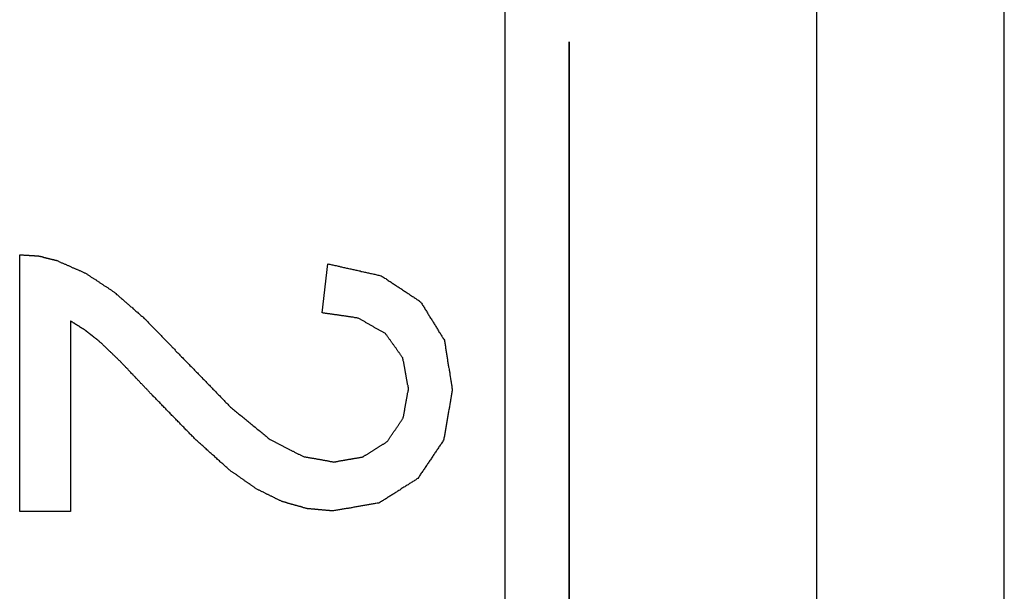
# Model space of a CAD drawing. Extents: x 13 to 108, y 7 to 168.
# Drawn here: x 34 to 34, y 48 to 48 of the extents above; entities that cross this region are included whole.
import ezdxf

# ---------------------------------------------------------------- set-up
doc = ezdxf.new("R2010")
doc.units = 0
doc.layers.add('TRIMETRIC', color=7, linetype='CONTINUOUS')

msp = doc.modelspace()

# ---------------------------------------------------------------- linework, layer by layer
at = {"layer": 'TRIMETRIC', "color": 7, "linetype": 'CONTINUOUS'}
for p, q in [((34.0165, 9.46754), (34.0165, 101.40967)), ((34.1965, 101.40967), (34.1965, 9.46754)), ((34.305, 46.79518), (34.305, 48.81018)), ((34.0535, 48.07901), (34.0535, 48.22335)), ((34.0535, 48.22335), (34.0535, 48.07901)), ((33.73602, 47.95166), (33.73602, 48.10018)), ((33.91079, 48.06662), (33.91401, 48.09496)), ((34.0535, 48.07635), (34.0535, 48.09225)), ((34.0535, 48.09225), (34.0535, 47.85058)), ((34.0535, 47.79034), (34.0535, 48.07901)), ((34.0535, 48.07901), (34.0535, 47.79034)), ((34.0535, 47.81878), (34.0535, 48.07635)), ((33.76543, 48.06183), (33.76543, 47.95166)), ((33.76543, 47.95166), (33.73602, 47.95166))]:
    msp.add_line(p, q, dxfattribs=at)
at = {"layer": 'TRIMETRIC', "color": 7}
for points in [[(33.736, 48.1002, 0), (33.7362, 48.1002, 0), (33.7365, 48.1001, 0), (33.7367, 48.1001, 0), (33.7369, 48.1001, 0), (33.7372, 48.1001, 0), (33.7374, 48.1001, 0), (33.7376, 48.1001, 0), (33.7378, 48.1001, 0), (33.7381, 48.1001, 0), (33.7383, 48.1, 0), (33.7385, 48.1, 0), (33.7387, 48.1, 0), (33.739, 48.1, 0), (33.7392, 48.1, 0), (33.7394, 48.1, 0), (33.7397, 48.1, 0), (33.7399, 48.0999, 0), (33.7401, 48.0999, 0), (33.7403, 48.0999, 0), (33.7406, 48.0999, 0), (33.7408, 48.0999, 0), (33.741, 48.0999, 0), (33.7412, 48.0999, 0), (33.7415, 48.0998, 0), (33.7417, 48.0998, 0), (33.7419, 48.0998, 0), (33.7421, 48.0998, 0), (33.7424, 48.0998, 0), (33.7426, 48.0998, 0), (33.7428, 48.0998, 0), (33.7431, 48.0997, 0), (33.7433, 48.0997, 0), (33.7435, 48.0997, 0), (33.7437, 48.0997, 0), (33.744, 48.0997, 0), (33.7442, 48.0997, 0), (33.7444, 48.0997, 0), (33.7446, 48.0996, 0), (33.7449, 48.0996, 0), (33.7451, 48.0996, 0), (33.7453, 48.0996, 0), (33.7455, 48.0996, 0), (33.7458, 48.0996, 0), (33.746, 48.0996, 0), (33.7462, 48.0995, 0), (33.7465, 48.0995, 0), (33.7467, 48.0995, 0), (33.7469, 48.0995, 0), (33.7471, 48.0994, 0), (33.7473, 48.0994, 0), (33.7476, 48.0993, 0), (33.7478, 48.0993, 0), (33.748, 48.0992, 0), (33.7482, 48.0992, 0), (33.7485, 48.0991, 0), (33.7487, 48.0991, 0), (33.7489, 48.099, 0), (33.7491, 48.0989, 0), (33.7493, 48.0989, 0), (33.7496, 48.0988, 0), (33.7498, 48.0988, 0), (33.75, 48.0987, 0), (33.7502, 48.0987, 0), (33.7504, 48.0986, 0), (33.7507, 48.0986, 0), (33.7509, 48.0985, 0), (33.7511, 48.0985, 0), (33.7513, 48.0984, 0), (33.7515, 48.0983, 0), (33.7518, 48.0983, 0), (33.752, 48.0982, 0), (33.7522, 48.0982, 0), (33.7524, 48.0981, 0), (33.7526, 48.0981, 0), (33.7529, 48.098, 0), (33.7531, 48.098, 0), (33.7533, 48.0979, 0), (33.7535, 48.0979, 0), (33.7537, 48.0978, 0), (33.754, 48.0977, 0), (33.7542, 48.0977, 0), (33.7544, 48.0976, 0), (33.7546, 48.0976, 0), (33.7548, 48.0975, 0), (33.7551, 48.0975, 0), (33.7553, 48.0974, 0), (33.7555, 48.0974, 0), (33.7557, 48.0973, 0), (33.756, 48.0973, 0), (33.7562, 48.0972, 0), (33.7564, 48.0971, 0), (33.7566, 48.0971, 0), (33.7568, 48.097, 0), (33.7571, 48.097, 0), (33.7573, 48.0969, 0)], [(33.7573, 48.0969, 0), (33.7576, 48.0968, 0), (33.758, 48.0966, 0), (33.7584, 48.0964, 0), (33.7587, 48.0963, 0), (33.7591, 48.0961, 0), (33.7595, 48.096, 0), (33.7598, 48.0958, 0), (33.7602, 48.0956, 0), (33.7606, 48.0955, 0), (33.7609, 48.0953, 0), (33.7613, 48.0952, 0), (33.7617, 48.095, 0), (33.762, 48.0948, 0), (33.7624, 48.0947, 0), (33.7628, 48.0945, 0), (33.7631, 48.0944, 0), (33.7635, 48.0942, 0), (33.7638, 48.094, 0), (33.7642, 48.0939, 0), (33.7646, 48.0937, 0), (33.7649, 48.0935, 0), (33.7653, 48.0934, 0), (33.7657, 48.0932, 0), (33.766, 48.0931, 0), (33.7664, 48.0929, 0), (33.7668, 48.0927, 0), (33.7671, 48.0926, 0), (33.7675, 48.0924, 0), (33.7679, 48.0923, 0), (33.7682, 48.0921, 0), (33.7686, 48.0919, 0), (33.769, 48.0918, 0), (33.7693, 48.0916, 0), (33.7697, 48.0915, 0), (33.7701, 48.0913, 0), (33.7704, 48.0911, 0), (33.7708, 48.091, 0), (33.7711, 48.0908, 0), (33.7715, 48.0907, 0), (33.7719, 48.0905, 0), (33.7722, 48.0903, 0), (33.7726, 48.0902, 0), (33.773, 48.09, 0), (33.7733, 48.0898, 0), (33.7737, 48.0897, 0), (33.7741, 48.0895, 0), (33.7744, 48.0893, 0), (33.7747, 48.0891, 0), (33.7751, 48.0889, 0), (33.7754, 48.0886, 0), (33.7757, 48.0884, 0), (33.7761, 48.0882, 0), (33.7764, 48.088, 0), (33.7767, 48.0878, 0), (33.7771, 48.0875, 0), (33.7774, 48.0873, 0), (33.7777, 48.0871, 0), (33.7781, 48.0869, 0), (33.7784, 48.0867, 0), (33.7787, 48.0864, 0), (33.7791, 48.0862, 0), (33.7794, 48.086, 0), (33.7797, 48.0858, 0), (33.7801, 48.0856, 0), (33.7804, 48.0853, 0), (33.7807, 48.0851, 0), (33.7811, 48.0849, 0), (33.7814, 48.0847, 0), (33.7817, 48.0845, 0), (33.7821, 48.0843, 0), (33.7824, 48.084, 0), (33.7827, 48.0838, 0), (33.7831, 48.0836, 0), (33.7834, 48.0834, 0), (33.7837, 48.0832, 0), (33.7841, 48.0829, 0), (33.7844, 48.0827, 0), (33.7847, 48.0825, 0), (33.7851, 48.0823, 0), (33.7854, 48.0821, 0), (33.7857, 48.0818, 0), (33.7861, 48.0816, 0), (33.7864, 48.0814, 0), (33.7867, 48.0812, 0), (33.7871, 48.081, 0), (33.7874, 48.0807, 0), (33.7877, 48.0805, 0), (33.7881, 48.0803, 0), (33.7884, 48.0801, 0), (33.7887, 48.0799, 0), (33.7891, 48.0797, 0), (33.7894, 48.0794, 0), (33.7897, 48.0792, 0), (33.7901, 48.079, 0), (33.7904, 48.0788, 0)], [(33.914, 48.095, 0), (33.9146, 48.0948, 0), (33.9152, 48.0947, 0), (33.9158, 48.0945, 0), (33.9164, 48.0944, 0), (33.917, 48.0943, 0), (33.9176, 48.0941, 0), (33.9182, 48.094, 0), (33.9188, 48.0939, 0), (33.9195, 48.0937, 0), (33.9201, 48.0936, 0), (33.9207, 48.0935, 0), (33.9213, 48.0933, 0), (33.9219, 48.0932, 0), (33.9225, 48.0931, 0), (33.9231, 48.0929, 0), (33.9237, 48.0928, 0), (33.9243, 48.0927, 0), (33.9249, 48.0925, 0), (33.9255, 48.0924, 0), (33.9261, 48.0922, 0), (33.9267, 48.0921, 0), (33.9273, 48.092, 0), (33.9279, 48.0918, 0), (33.9285, 48.0917, 0), (33.9291, 48.0916, 0), (33.9297, 48.0914, 0), (33.9303, 48.0913, 0), (33.9309, 48.0912, 0), (33.9315, 48.091, 0), (33.9322, 48.0909, 0), (33.9328, 48.0908, 0), (33.9334, 48.0906, 0), (33.934, 48.0905, 0), (33.9346, 48.0903, 0), (33.9352, 48.0902, 0), (33.9358, 48.0901, 0), (33.9364, 48.0899, 0), (33.937, 48.0898, 0), (33.9376, 48.0897, 0), (33.9382, 48.0895, 0), (33.9388, 48.0894, 0), (33.9394, 48.0893, 0), (33.94, 48.0891, 0), (33.9406, 48.089, 0), (33.9412, 48.0889, 0), (33.9418, 48.0887, 0), (33.9424, 48.0886, 0), (33.943, 48.0884, 0), (33.9436, 48.0883, 0), (33.9442, 48.0882, 0), (33.9449, 48.088, 0), (33.9454, 48.0877, 0), (33.9459, 48.0874, 0), (33.9464, 48.0871, 0), (33.9469, 48.0867, 0), (33.9475, 48.0864, 0), (33.948, 48.086, 0), (33.9485, 48.0857, 0), (33.949, 48.0853, 0), (33.9495, 48.085, 0), (33.95, 48.0847, 0), (33.9506, 48.0843, 0), (33.9511, 48.084, 0), (33.9516, 48.0836, 0), (33.9521, 48.0833, 0), (33.9526, 48.083, 0), (33.9531, 48.0826, 0), (33.9537, 48.0823, 0), (33.9542, 48.0819, 0), (33.9547, 48.0816, 0), (33.9552, 48.0812, 0), (33.9557, 48.0809, 0), (33.9562, 48.0806, 0), (33.9568, 48.0802, 0), (33.9573, 48.0799, 0), (33.9578, 48.0795, 0), (33.9583, 48.0792, 0), (33.9588, 48.0789, 0), (33.9593, 48.0785, 0), (33.9599, 48.0782, 0), (33.9604, 48.0778, 0), (33.9609, 48.0775, 0), (33.9614, 48.0771, 0), (33.9619, 48.0768, 0), (33.9624, 48.0765, 0), (33.963, 48.0761, 0), (33.9635, 48.0758, 0), (33.964, 48.0754, 0), (33.9645, 48.0751, 0), (33.965, 48.0748, 0), (33.9656, 48.0744, 0), (33.9661, 48.0741, 0), (33.9666, 48.0737, 0), (33.9671, 48.0734, 0), (33.9676, 48.073, 0)], [(33.7904, 48.0788, 0), (33.7908, 48.0784, 0), (33.7912, 48.0781, 0), (33.7916, 48.0777, 0), (33.792, 48.0773, 0), (33.7925, 48.077, 0), (33.7929, 48.0766, 0), (33.7933, 48.0763, 0), (33.7937, 48.0759, 0), (33.7941, 48.0755, 0), (33.7945, 48.0752, 0), (33.7949, 48.0748, 0), (33.7954, 48.0745, 0), (33.7958, 48.0741, 0), (33.7962, 48.0737, 0), (33.7966, 48.0734, 0), (33.797, 48.073, 0), (33.7974, 48.0727, 0), (33.7978, 48.0723, 0), (33.7983, 48.0719, 0), (33.7987, 48.0716, 0), (33.7991, 48.0712, 0), (33.7995, 48.0708, 0), (33.7999, 48.0705, 0), (33.8003, 48.0701, 0), (33.8008, 48.0698, 0), (33.8012, 48.0694, 0), (33.8016, 48.069, 0), (33.802, 48.0687, 0), (33.8024, 48.0683, 0), (33.8028, 48.068, 0), (33.8032, 48.0676, 0), (33.8037, 48.0672, 0), (33.8041, 48.0669, 0), (33.8045, 48.0665, 0), (33.8049, 48.0662, 0), (33.8053, 48.0658, 0), (33.8057, 48.0654, 0), (33.8061, 48.0651, 0), (33.8066, 48.0647, 0), (33.807, 48.0644, 0), (33.8074, 48.064, 0), (33.8078, 48.0636, 0), (33.8082, 48.0633, 0), (33.8086, 48.0629, 0), (33.809, 48.0625, 0), (33.8093, 48.0621, 0), (33.8097, 48.0617, 0), (33.8101, 48.0613, 0), (33.8105, 48.0609, 0), (33.8109, 48.0605, 0), (33.8112, 48.0601, 0), (33.8116, 48.0597, 0), (33.812, 48.0593, 0), (33.8124, 48.0589, 0), (33.8128, 48.0585, 0), (33.8132, 48.0581, 0), (33.8135, 48.0577, 0), (33.8139, 48.0573, 0), (33.8143, 48.0569, 0), (33.8147, 48.0566, 0), (33.8151, 48.0562, 0), (33.8154, 48.0558, 0), (33.8158, 48.0554, 0), (33.8162, 48.055, 0), (33.8166, 48.0546, 0), (33.817, 48.0542, 0), (33.8174, 48.0538, 0), (33.8177, 48.0534, 0), (33.8181, 48.053, 0), (33.8185, 48.0526, 0), (33.8189, 48.0522, 0), (33.8193, 48.0518, 0), (33.8196, 48.0514, 0), (33.82, 48.051, 0), (33.8204, 48.0506, 0), (33.8208, 48.0502, 0), (33.8212, 48.0498, 0), (33.8216, 48.0494, 0), (33.8219, 48.0491, 0), (33.8223, 48.0487, 0), (33.8227, 48.0483, 0), (33.8231, 48.0479, 0), (33.8235, 48.0475, 0), (33.8239, 48.0471, 0), (33.8242, 48.0467, 0), (33.8246, 48.0463, 0), (33.825, 48.0459, 0), (33.8254, 48.0455, 0), (33.8258, 48.0451, 0), (33.8261, 48.0447, 0), (33.8265, 48.0443, 0), (33.8269, 48.0439, 0), (33.8273, 48.0435, 0), (33.8277, 48.0431, 0), (33.8281, 48.0427, 0)], [(33.9676, 48.073, 0), (33.9679, 48.0725, 0), (33.9682, 48.0721, 0), (33.9685, 48.0716, 0), (33.9688, 48.0711, 0), (33.9692, 48.0706, 0), (33.9695, 48.0701, 0), (33.9698, 48.0696, 0), (33.9701, 48.0691, 0), (33.9704, 48.0686, 0), (33.9707, 48.0681, 0), (33.971, 48.0676, 0), (33.9713, 48.0671, 0), (33.9716, 48.0666, 0), (33.9719, 48.0661, 0), (33.9722, 48.0656, 0), (33.9725, 48.0651, 0), (33.9728, 48.0646, 0), (33.9731, 48.0641, 0), (33.9734, 48.0636, 0), (33.9737, 48.0631, 0), (33.9741, 48.0626, 0), (33.9744, 48.0622, 0), (33.9747, 48.0617, 0), (33.975, 48.0612, 0), (33.9753, 48.0607, 0), (33.9756, 48.0602, 0), (33.9759, 48.0597, 0), (33.9762, 48.0592, 0), (33.9765, 48.0587, 0), (33.9768, 48.0582, 0), (33.9771, 48.0577, 0), (33.9774, 48.0572, 0), (33.9777, 48.0567, 0), (33.978, 48.0562, 0), (33.9783, 48.0557, 0), (33.9787, 48.0552, 0), (33.979, 48.0547, 0), (33.9793, 48.0542, 0), (33.9796, 48.0537, 0), (33.9799, 48.0532, 0), (33.9802, 48.0527, 0), (33.9805, 48.0523, 0), (33.9808, 48.0518, 0), (33.9811, 48.0513, 0), (33.9814, 48.0508, 0), (33.9815, 48.0502, 0), (33.9816, 48.0496, 0), (33.9817, 48.049, 0), (33.9818, 48.0485, 0), (33.9819, 48.0479, 0), (33.982, 48.0473, 0), (33.9821, 48.0467, 0), (33.9821, 48.0462, 0), (33.9822, 48.0456, 0), (33.9823, 48.045, 0), (33.9824, 48.0444, 0), (33.9825, 48.0439, 0), (33.9826, 48.0433, 0), (33.9827, 48.0427, 0), (33.9828, 48.0421, 0), (33.9829, 48.0416, 0), (33.983, 48.041, 0), (33.9831, 48.0404, 0), (33.9832, 48.0398, 0), (33.9833, 48.0393, 0), (33.9833, 48.0387, 0), (33.9834, 48.0381, 0), (33.9835, 48.0375, 0), (33.9836, 48.037, 0), (33.9837, 48.0364, 0), (33.9838, 48.0358, 0), (33.9839, 48.0352, 0), (33.984, 48.0347, 0), (33.9841, 48.0341, 0), (33.9842, 48.0335, 0), (33.9843, 48.0329, 0), (33.9844, 48.0324, 0), (33.9845, 48.0318, 0), (33.9845, 48.0312, 0), (33.9846, 48.0306, 0), (33.9847, 48.0301, 0), (33.9848, 48.0295, 0), (33.9849, 48.0289, 0), (33.985, 48.0283, 0), (33.9851, 48.0278, 0), (33.9852, 48.0272, 0), (33.9853, 48.0266, 0), (33.9854, 48.026, 0), (33.9855, 48.0255, 0), (33.9856, 48.0249, 0), (33.9857, 48.0243, 0), (33.9857, 48.0237, 0), (33.9858, 48.0232, 0), (33.9859, 48.0226, 0), (33.986, 48.022, 0)], [(33.9474, 48.0546, 0), (33.947, 48.0548, 0), (33.9467, 48.055, 0), (33.9463, 48.0552, 0), (33.946, 48.0554, 0), (33.9456, 48.0556, 0), (33.9453, 48.0558, 0), (33.9449, 48.056, 0), (33.9445, 48.0562, 0), (33.9442, 48.0564, 0), (33.9438, 48.0566, 0), (33.9435, 48.0568, 0), (33.9431, 48.057, 0), (33.9427, 48.0572, 0), (33.9424, 48.0574, 0), (33.942, 48.0576, 0), (33.9417, 48.0578, 0), (33.9413, 48.058, 0), (33.941, 48.0582, 0), (33.9406, 48.0584, 0), (33.9402, 48.0586, 0), (33.9399, 48.0589, 0), (33.9395, 48.0591, 0), (33.9392, 48.0593, 0), (33.9388, 48.0595, 0), (33.9384, 48.0597, 0), (33.9381, 48.0599, 0), (33.9377, 48.0601, 0), (33.9374, 48.0603, 0), (33.937, 48.0605, 0), (33.9366, 48.0607, 0), (33.9363, 48.0609, 0), (33.9359, 48.0611, 0), (33.9356, 48.0613, 0), (33.9352, 48.0615, 0), (33.9349, 48.0617, 0), (33.9345, 48.0619, 0), (33.9341, 48.0621, 0), (33.9338, 48.0623, 0), (33.9334, 48.0625, 0), (33.9331, 48.0627, 0), (33.9327, 48.0629, 0), (33.9323, 48.0631, 0), (33.932, 48.0634, 0), (33.9316, 48.0635, 0), (33.9312, 48.0636, 0), (33.9308, 48.0637, 0), (33.9304, 48.0637, 0), (33.93, 48.0638, 0), (33.9296, 48.0638, 0), (33.9292, 48.0639, 0), (33.9288, 48.064, 0), (33.9284, 48.064, 0), (33.9279, 48.0641, 0), (33.9275, 48.0641, 0), (33.9271, 48.0642, 0), (33.9267, 48.0643, 0), (33.9263, 48.0643, 0), (33.9259, 48.0644, 0), (33.9255, 48.0645, 0), (33.9251, 48.0645, 0), (33.9247, 48.0646, 0), (33.9243, 48.0646, 0), (33.9239, 48.0647, 0), (33.9234, 48.0648, 0), (33.923, 48.0648, 0), (33.9226, 48.0649, 0), (33.9222, 48.0649, 0), (33.9218, 48.065, 0), (33.9214, 48.0651, 0), (33.921, 48.0651, 0), (33.9206, 48.0652, 0), (33.9202, 48.0652, 0), (33.9198, 48.0653, 0), (33.9194, 48.0654, 0), (33.919, 48.0654, 0), (33.9185, 48.0655, 0), (33.9181, 48.0655, 0), (33.9177, 48.0656, 0), (33.9173, 48.0657, 0), (33.9169, 48.0657, 0), (33.9165, 48.0658, 0), (33.9161, 48.0658, 0), (33.9157, 48.0659, 0), (33.9153, 48.066, 0), (33.9149, 48.066, 0), (33.9145, 48.0661, 0), (33.9141, 48.0661, 0), (33.9136, 48.0662, 0), (33.9132, 48.0663, 0), (33.9128, 48.0663, 0), (33.9124, 48.0664, 0), (33.912, 48.0664, 0), (33.9116, 48.0665, 0), (33.9112, 48.0666, 0), (33.9108, 48.0666, 0)], [(33.7819, 48.0502, 0), (33.7818, 48.0503, 0), (33.7816, 48.0504, 0), (33.7814, 48.0506, 0), (33.7813, 48.0507, 0), (33.7811, 48.0508, 0), (33.7809, 48.051, 0), (33.7808, 48.0511, 0), (33.7806, 48.0512, 0), (33.7804, 48.0514, 0), (33.7803, 48.0515, 0), (33.7801, 48.0516, 0), (33.7799, 48.0518, 0), (33.7798, 48.0519, 0), (33.7796, 48.052, 0), (33.7794, 48.0522, 0), (33.7793, 48.0523, 0), (33.7791, 48.0524, 0), (33.7789, 48.0525, 0), (33.7788, 48.0527, 0), (33.7786, 48.0528, 0), (33.7784, 48.0529, 0), (33.7783, 48.0531, 0), (33.7781, 48.0532, 0), (33.7779, 48.0533, 0), (33.7778, 48.0535, 0), (33.7776, 48.0536, 0), (33.7774, 48.0537, 0), (33.7772, 48.0539, 0), (33.7771, 48.054, 0), (33.7769, 48.0541, 0), (33.7767, 48.0543, 0), (33.7766, 48.0544, 0), (33.7764, 48.0545, 0), (33.7762, 48.0546, 0), (33.7761, 48.0548, 0), (33.7759, 48.0549, 0), (33.7757, 48.055, 0), (33.7756, 48.0552, 0), (33.7754, 48.0553, 0), (33.7752, 48.0554, 0), (33.7751, 48.0556, 0), (33.7749, 48.0557, 0), (33.7747, 48.0558, 0), (33.7746, 48.056, 0), (33.7744, 48.0561, 0), (33.7742, 48.0562, 0), (33.7741, 48.0564, 0), (33.7739, 48.0565, 0), (33.7737, 48.0566, 0), (33.7736, 48.0567, 0), (33.7734, 48.0568, 0), (33.7732, 48.057, 0), (33.773, 48.0571, 0), (33.7728, 48.0572, 0), (33.7726, 48.0573, 0), (33.7725, 48.0574, 0), (33.7723, 48.0575, 0), (33.7721, 48.0576, 0), (33.7719, 48.0578, 0), (33.7717, 48.0579, 0), (33.7716, 48.058, 0), (33.7714, 48.0581, 0), (33.7712, 48.0582, 0), (33.771, 48.0583, 0), (33.7708, 48.0584, 0), (33.7707, 48.0585, 0), (33.7705, 48.0587, 0), (33.7703, 48.0588, 0), (33.7701, 48.0589, 0), (33.7699, 48.059, 0), (33.7698, 48.0591, 0), (33.7696, 48.0592, 0), (33.7694, 48.0593, 0), (33.7692, 48.0595, 0), (33.769, 48.0596, 0), (33.7689, 48.0597, 0), (33.7687, 48.0598, 0), (33.7685, 48.0599, 0), (33.7683, 48.06, 0), (33.7681, 48.0601, 0), (33.768, 48.0602, 0), (33.7678, 48.0604, 0), (33.7676, 48.0605, 0), (33.7674, 48.0606, 0), (33.7672, 48.0607, 0), (33.7671, 48.0608, 0), (33.7669, 48.0609, 0), (33.7667, 48.061, 0), (33.7665, 48.0611, 0), (33.7663, 48.0613, 0), (33.7662, 48.0614, 0), (33.766, 48.0615, 0), (33.7658, 48.0616, 0), (33.7656, 48.0617, 0), (33.7654, 48.0618, 0)], [(33.9607, 48.0226, 0), (33.9606, 48.023, 0), (33.9606, 48.0234, 0), (33.9605, 48.0237, 0), (33.9604, 48.0241, 0), (33.9604, 48.0245, 0), (33.9603, 48.0248, 0), (33.9602, 48.0252, 0), (33.9602, 48.0256, 0), (33.9601, 48.0259, 0), (33.96, 48.0263, 0), (33.9599, 48.0267, 0), (33.9599, 48.027, 0), (33.9598, 48.0274, 0), (33.9597, 48.0278, 0), (33.9597, 48.0281, 0), (33.9596, 48.0285, 0), (33.9595, 48.0289, 0), (33.9595, 48.0292, 0), (33.9594, 48.0296, 0), (33.9593, 48.03, 0), (33.9593, 48.0303, 0), (33.9592, 48.0307, 0), (33.9591, 48.0311, 0), (33.9591, 48.0314, 0), (33.959, 48.0318, 0), (33.9589, 48.0322, 0), (33.9589, 48.0325, 0), (33.9588, 48.0329, 0), (33.9587, 48.0333, 0), (33.9587, 48.0336, 0), (33.9586, 48.034, 0), (33.9585, 48.0344, 0), (33.9585, 48.0347, 0), (33.9584, 48.0351, 0), (33.9583, 48.0355, 0), (33.9583, 48.0358, 0), (33.9582, 48.0362, 0), (33.9581, 48.0366, 0), (33.9581, 48.0369, 0), (33.958, 48.0373, 0), (33.9579, 48.0377, 0), (33.9579, 48.038, 0), (33.9578, 48.0384, 0), (33.9577, 48.0388, 0), (33.9577, 48.0391, 0), (33.9576, 48.0395, 0), (33.9575, 48.0399, 0), (33.9575, 48.0402, 0), (33.9574, 48.0406, 0), (33.9571, 48.0409, 0), (33.9569, 48.0412, 0), (33.9567, 48.0415, 0), (33.9565, 48.0418, 0), (33.9563, 48.0421, 0), (33.9561, 48.0424, 0), (33.9558, 48.0427, 0), (33.9556, 48.043, 0), (33.9554, 48.0433, 0), (33.9552, 48.0436, 0), (33.955, 48.0439, 0), (33.9548, 48.0442, 0), (33.9546, 48.0445, 0), (33.9543, 48.0448, 0), (33.9541, 48.0451, 0), (33.9539, 48.0454, 0), (33.9537, 48.0457, 0), (33.9535, 48.0461, 0), (33.9533, 48.0464, 0), (33.953, 48.0467, 0), (33.9528, 48.047, 0), (33.9526, 48.0473, 0), (33.9524, 48.0476, 0), (33.9522, 48.0479, 0), (33.952, 48.0482, 0), (33.9517, 48.0485, 0), (33.9515, 48.0488, 0), (33.9513, 48.0491, 0), (33.9511, 48.0494, 0), (33.9509, 48.0497, 0), (33.9507, 48.05, 0), (33.9504, 48.0503, 0), (33.9502, 48.0506, 0), (33.95, 48.0509, 0), (33.9498, 48.0512, 0), (33.9496, 48.0515, 0), (33.9494, 48.0518, 0), (33.9491, 48.0521, 0), (33.9489, 48.0524, 0), (33.9487, 48.0527, 0), (33.9485, 48.053, 0), (33.9483, 48.0533, 0), (33.9481, 48.0536, 0), (33.9478, 48.0539, 0), (33.9476, 48.0542, 0), (33.9474, 48.0546, 0)], [(33.8133, 48.0183, 0), (33.8129, 48.0187, 0), (33.8126, 48.019, 0), (33.8123, 48.0194, 0), (33.812, 48.0197, 0), (33.8116, 48.02, 0), (33.8113, 48.0204, 0), (33.811, 48.0207, 0), (33.8107, 48.0211, 0), (33.8103, 48.0214, 0), (33.81, 48.0218, 0), (33.8097, 48.0221, 0), (33.8094, 48.0224, 0), (33.809, 48.0228, 0), (33.8087, 48.0231, 0), (33.8084, 48.0235, 0), (33.8081, 48.0238, 0), (33.8077, 48.0241, 0), (33.8074, 48.0245, 0), (33.8071, 48.0248, 0), (33.8068, 48.0252, 0), (33.8065, 48.0255, 0), (33.8061, 48.0258, 0), (33.8058, 48.0262, 0), (33.8055, 48.0265, 0), (33.8052, 48.0269, 0), (33.8048, 48.0272, 0), (33.8045, 48.0275, 0), (33.8042, 48.0279, 0), (33.8039, 48.0282, 0), (33.8035, 48.0286, 0), (33.8032, 48.0289, 0), (33.8029, 48.0293, 0), (33.8026, 48.0296, 0), (33.8022, 48.0299, 0), (33.8019, 48.0303, 0), (33.8016, 48.0306, 0), (33.8013, 48.031, 0), (33.8009, 48.0313, 0), (33.8006, 48.0316, 0), (33.8003, 48.032, 0), (33.8, 48.0323, 0), (33.7997, 48.0327, 0), (33.7993, 48.033, 0), (33.799, 48.0333, 0), (33.7987, 48.0337, 0), (33.7984, 48.034, 0), (33.798, 48.0344, 0), (33.7977, 48.0347, 0), (33.7974, 48.035, 0), (33.7971, 48.0354, 0), (33.7967, 48.0357, 0), (33.7964, 48.0361, 0), (33.7961, 48.0364, 0), (33.7958, 48.0368, 0), (33.7954, 48.0371, 0), (33.7951, 48.0374, 0), (33.7948, 48.0378, 0), (33.7945, 48.0381, 0), (33.7942, 48.0385, 0), (33.7938, 48.0388, 0), (33.7935, 48.0391, 0), (33.7931, 48.0394, 0), (33.7928, 48.0398, 0), (33.7925, 48.0401, 0), (33.7921, 48.0404, 0), (33.7918, 48.0407, 0), (33.7914, 48.0411, 0), (33.7911, 48.0414, 0), (33.7908, 48.0417, 0), (33.7904, 48.0421, 0), (33.7901, 48.0424, 0), (33.7898, 48.0427, 0), (33.7894, 48.043, 0), (33.7891, 48.0434, 0), (33.7887, 48.0437, 0), (33.7884, 48.044, 0), (33.7881, 48.0443, 0), (33.7877, 48.0447, 0), (33.7874, 48.045, 0), (33.787, 48.0453, 0), (33.7867, 48.0456, 0), (33.7864, 48.046, 0), (33.786, 48.0463, 0), (33.7857, 48.0466, 0), (33.7853, 48.0469, 0), (33.785, 48.0473, 0), (33.7847, 48.0476, 0), (33.7843, 48.0479, 0), (33.784, 48.0482, 0), (33.7836, 48.0486, 0), (33.7833, 48.0489, 0), (33.783, 48.0492, 0), (33.7826, 48.0495, 0), (33.7823, 48.0499, 0), (33.7819, 48.0502, 0)], [(33.8281, 48.0427, 0), (33.8286, 48.0422, 0), (33.8291, 48.0416, 0), (33.8296, 48.0411, 0), (33.8302, 48.0406, 0), (33.8307, 48.04, 0), (33.8312, 48.0395, 0), (33.8318, 48.0389, 0), (33.8323, 48.0384, 0), (33.8328, 48.0378, 0), (33.8334, 48.0373, 0), (33.8339, 48.0367, 0), (33.8344, 48.0362, 0), (33.835, 48.0356, 0), (33.8355, 48.0351, 0), (33.836, 48.0345, 0), (33.8366, 48.034, 0), (33.8371, 48.0334, 0), (33.8376, 48.0329, 0), (33.8381, 48.0323, 0), (33.8387, 48.0318, 0), (33.8392, 48.0313, 0), (33.8397, 48.0307, 0), (33.8403, 48.0302, 0), (33.8408, 48.0296, 0), (33.8413, 48.0291, 0), (33.8419, 48.0285, 0), (33.8424, 48.028, 0), (33.8429, 48.0274, 0), (33.8435, 48.0269, 0), (33.844, 48.0263, 0), (33.8445, 48.0258, 0), (33.8451, 48.0252, 0), (33.8456, 48.0247, 0), (33.8461, 48.0241, 0), (33.8466, 48.0236, 0), (33.8472, 48.023, 0), (33.8477, 48.0225, 0), (33.8482, 48.022, 0), (33.8488, 48.0214, 0), (33.8493, 48.0209, 0), (33.8498, 48.0203, 0), (33.8504, 48.0198, 0), (33.8509, 48.0192, 0), (33.8514, 48.0187, 0), (33.852, 48.0181, 0), (33.8525, 48.0176, 0), (33.853, 48.017, 0), (33.8536, 48.0165, 0), (33.8541, 48.0159, 0), (33.8546, 48.0154, 0), (33.8551, 48.0148, 0), (33.8557, 48.0143, 0), (33.8562, 48.0137, 0), (33.8567, 48.0132, 0), (33.8573, 48.0127, 0), (33.8578, 48.0121, 0), (33.8584, 48.0116, 0), (33.859, 48.0111, 0), (33.8596, 48.0106, 0), (33.8602, 48.0102, 0), (33.8607, 48.0097, 0), (33.8613, 48.0092, 0), (33.8619, 48.0087, 0), (33.8625, 48.0082, 0), (33.8631, 48.0078, 0), (33.8637, 48.0073, 0), (33.8643, 48.0068, 0), (33.8649, 48.0063, 0), (33.8655, 48.0058, 0), (33.8661, 48.0053, 0), (33.8666, 48.0049, 0), (33.8672, 48.0044, 0), (33.8678, 48.0039, 0), (33.8684, 48.0034, 0), (33.869, 48.0029, 0), (33.8696, 48.0024, 0), (33.8702, 48.002, 0), (33.8708, 48.0015, 0), (33.8714, 48.001, 0), (33.872, 48.0005, 0), (33.8725, 48, 0), (33.8731, 47.9995, 0), (33.8737, 47.9991, 0), (33.8743, 47.9986, 0), (33.8749, 47.9981, 0), (33.8755, 47.9976, 0), (33.8761, 47.9971, 0), (33.8767, 47.9966, 0), (33.8773, 47.9962, 0), (33.8779, 47.9957, 0), (33.8784, 47.9952, 0), (33.879, 47.9947, 0), (33.8796, 47.9942, 0), (33.8802, 47.9937, 0), (33.8808, 47.9933, 0)], [(33.8571, 47.9758, 0), (33.8566, 47.9762, 0), (33.8561, 47.9767, 0), (33.8557, 47.9771, 0), (33.8552, 47.9775, 0), (33.8547, 47.9779, 0), (33.8542, 47.9784, 0), (33.8537, 47.9788, 0), (33.8533, 47.9792, 0), (33.8528, 47.9797, 0), (33.8523, 47.9801, 0), (33.8518, 47.9805, 0), (33.8514, 47.981, 0), (33.8509, 47.9814, 0), (33.8504, 47.9818, 0), (33.8499, 47.9823, 0), (33.8494, 47.9827, 0), (33.849, 47.9831, 0), (33.8485, 47.9836, 0), (33.848, 47.984, 0), (33.8475, 47.9844, 0), (33.8471, 47.9848, 0), (33.8466, 47.9853, 0), (33.8461, 47.9857, 0), (33.8456, 47.9861, 0), (33.8451, 47.9866, 0), (33.8447, 47.987, 0), (33.8442, 47.9874, 0), (33.8437, 47.9879, 0), (33.8432, 47.9883, 0), (33.8428, 47.9887, 0), (33.8423, 47.9892, 0), (33.8418, 47.9896, 0), (33.8413, 47.99, 0), (33.8408, 47.9904, 0), (33.8404, 47.9909, 0), (33.8399, 47.9913, 0), (33.8394, 47.9917, 0), (33.8389, 47.9922, 0), (33.8385, 47.9926, 0), (33.838, 47.993, 0), (33.8375, 47.9935, 0), (33.8371, 47.994, 0), (33.8366, 47.9944, 0), (33.8362, 47.9949, 0), (33.8357, 47.9953, 0), (33.8353, 47.9958, 0), (33.8348, 47.9963, 0), (33.8344, 47.9967, 0), (33.8339, 47.9972, 0), (33.8335, 47.9976, 0), (33.833, 47.9981, 0), (33.8326, 47.9986, 0), (33.8321, 47.999, 0), (33.8317, 47.9995, 0), (33.8312, 47.9999, 0), (33.8308, 48.0004, 0), (33.8303, 48.0009, 0), (33.8299, 48.0013, 0), (33.8294, 48.0018, 0), (33.829, 48.0022, 0), (33.8285, 48.0027, 0), (33.8281, 48.0032, 0), (33.8276, 48.0036, 0), (33.8272, 48.0041, 0), (33.8267, 48.0045, 0), (33.8263, 48.005, 0), (33.8258, 48.0055, 0), (33.8254, 48.0059, 0), (33.8249, 48.0064, 0), (33.8245, 48.0068, 0), (33.824, 48.0073, 0), (33.8236, 48.0078, 0), (33.8231, 48.0082, 0), (33.8227, 48.0087, 0), (33.8222, 48.0091, 0), (33.8218, 48.0096, 0), (33.8213, 48.0101, 0), (33.8209, 48.0105, 0), (33.8204, 48.011, 0), (33.82, 48.0114, 0), (33.8195, 48.0119, 0), (33.8191, 48.0124, 0), (33.8186, 48.0128, 0), (33.8182, 48.0133, 0), (33.8177, 48.0137, 0), (33.8173, 48.0142, 0), (33.8169, 48.0147, 0), (33.8164, 48.0151, 0), (33.816, 48.0156, 0), (33.8155, 48.016, 0), (33.8151, 48.0165, 0), (33.8146, 48.017, 0), (33.8142, 48.0174, 0), (33.8137, 48.0179, 0), (33.8133, 48.0183, 0)], [(33.9483, 47.9921, 0), (33.9485, 47.9924, 0), (33.9487, 47.9926, 0), (33.9489, 47.9929, 0), (33.9491, 47.9932, 0), (33.9493, 47.9935, 0), (33.9495, 47.9938, 0), (33.9497, 47.9941, 0), (33.9499, 47.9944, 0), (33.9501, 47.9947, 0), (33.9503, 47.995, 0), (33.9505, 47.9953, 0), (33.9507, 47.9956, 0), (33.9509, 47.9959, 0), (33.9511, 47.9962, 0), (33.9513, 47.9964, 0), (33.9515, 47.9967, 0), (33.9517, 47.997, 0), (33.9519, 47.9973, 0), (33.9521, 47.9976, 0), (33.9523, 47.9979, 0), (33.9525, 47.9982, 0), (33.9527, 47.9985, 0), (33.9529, 47.9988, 0), (33.9531, 47.9991, 0), (33.9533, 47.9994, 0), (33.9535, 47.9997, 0), (33.9537, 48, 0), (33.9539, 48.0002, 0), (33.9541, 48.0005, 0), (33.9543, 48.0008, 0), (33.9545, 48.0011, 0), (33.9547, 48.0014, 0), (33.9549, 48.0017, 0), (33.9551, 48.002, 0), (33.9553, 48.0023, 0), (33.9555, 48.0026, 0), (33.9557, 48.0029, 0), (33.9559, 48.0032, 0), (33.9561, 48.0035, 0), (33.9563, 48.0038, 0), (33.9565, 48.004, 0), (33.9567, 48.0043, 0), (33.9569, 48.0046, 0), (33.9571, 48.0049, 0), (33.9573, 48.0052, 0), (33.9575, 48.0055, 0), (33.9576, 48.0058, 0), (33.9577, 48.0062, 0), (33.9578, 48.0065, 0), (33.9578, 48.0069, 0), (33.9579, 48.0072, 0), (33.9579, 48.0076, 0), (33.958, 48.0079, 0), (33.9581, 48.0083, 0), (33.9581, 48.0086, 0), (33.9582, 48.009, 0), (33.9583, 48.0093, 0), (33.9583, 48.0097, 0), (33.9584, 48.01, 0), (33.9585, 48.0104, 0), (33.9585, 48.0107, 0), (33.9586, 48.0111, 0), (33.9586, 48.0114, 0), (33.9587, 48.0118, 0), (33.9588, 48.0121, 0), (33.9588, 48.0125, 0), (33.9589, 48.0128, 0), (33.959, 48.0132, 0), (33.959, 48.0135, 0), (33.9591, 48.0139, 0), (33.9592, 48.0142, 0), (33.9592, 48.0146, 0), (33.9593, 48.0149, 0), (33.9594, 48.0153, 0), (33.9594, 48.0156, 0), (33.9595, 48.016, 0), (33.9595, 48.0163, 0), (33.9596, 48.0167, 0), (33.9597, 48.017, 0), (33.9597, 48.0174, 0), (33.9598, 48.0177, 0), (33.9599, 48.0181, 0), (33.9599, 48.0184, 0), (33.96, 48.0188, 0), (33.9601, 48.0191, 0), (33.9601, 48.0195, 0), (33.9602, 48.0198, 0), (33.9602, 48.0202, 0), (33.9603, 48.0205, 0), (33.9604, 48.0209, 0), (33.9604, 48.0212, 0), (33.9605, 48.0216, 0), (33.9606, 48.0219, 0), (33.9606, 48.0223, 0), (33.9607, 48.0226, 0)], [(33.986, 48.022, 0), (33.9859, 48.0214, 0), (33.9858, 48.0209, 0), (33.9857, 48.0203, 0), (33.9856, 48.0197, 0), (33.9855, 48.0191, 0), (33.9854, 48.0185, 0), (33.9853, 48.0179, 0), (33.9852, 48.0174, 0), (33.9851, 48.0168, 0), (33.985, 48.0162, 0), (33.9849, 48.0156, 0), (33.9848, 48.015, 0), (33.9847, 48.0144, 0), (33.9846, 48.0139, 0), (33.9845, 48.0133, 0), (33.9844, 48.0127, 0), (33.9843, 48.0121, 0), (33.9842, 48.0115, 0), (33.9841, 48.011, 0), (33.984, 48.0104, 0), (33.9839, 48.0098, 0), (33.9838, 48.0092, 0), (33.9837, 48.0086, 0), (33.9836, 48.008, 0), (33.9835, 48.0075, 0), (33.9834, 48.0069, 0), (33.9833, 48.0063, 0), (33.9832, 48.0057, 0), (33.9831, 48.0051, 0), (33.983, 48.0045, 0), (33.9829, 48.004, 0), (33.9828, 48.0034, 0), (33.9827, 48.0028, 0), (33.9826, 48.0022, 0), (33.9825, 48.0016, 0), (33.9824, 48.001, 0), (33.9823, 48.0005, 0), (33.9822, 47.9999, 0), (33.9821, 47.9993, 0), (33.982, 47.9987, 0), (33.9819, 47.9981, 0), (33.9818, 47.9975, 0), (33.9817, 47.997, 0), (33.9816, 47.9964, 0), (33.9815, 47.9958, 0), (33.9814, 47.9952, 0), (33.9813, 47.9946, 0), (33.9812, 47.9941, 0), (33.9811, 47.9935, 0), (33.9809, 47.9929, 0), (33.9806, 47.9924, 0), (33.9803, 47.9919, 0), (33.98, 47.9914, 0), (33.9796, 47.9909, 0), (33.9793, 47.9905, 0), (33.979, 47.99, 0), (33.9786, 47.9895, 0), (33.9783, 47.989, 0), (33.978, 47.9885, 0), (33.9776, 47.988, 0), (33.9773, 47.9875, 0), (33.977, 47.987, 0), (33.9767, 47.9865, 0), (33.9763, 47.986, 0), (33.976, 47.9856, 0), (33.9757, 47.9851, 0), (33.9753, 47.9846, 0), (33.975, 47.9841, 0), (33.9747, 47.9836, 0), (33.9743, 47.9831, 0), (33.974, 47.9826, 0), (33.9737, 47.9821, 0), (33.9734, 47.9816, 0), (33.973, 47.9811, 0), (33.9727, 47.9806, 0), (33.9724, 47.9802, 0), (33.972, 47.9797, 0), (33.9717, 47.9792, 0), (33.9714, 47.9787, 0), (33.971, 47.9782, 0), (33.9707, 47.9777, 0), (33.9704, 47.9772, 0), (33.9701, 47.9767, 0), (33.9697, 47.9762, 0), (33.9694, 47.9757, 0), (33.9691, 47.9752, 0), (33.9687, 47.9748, 0), (33.9684, 47.9743, 0), (33.9681, 47.9738, 0), (33.9677, 47.9733, 0), (33.9674, 47.9728, 0), (33.9671, 47.9723, 0), (33.9668, 47.9718, 0), (33.9664, 47.9713, 0), (33.9661, 47.9708, 0)], [(33.8808, 47.9933, 0), (33.8812, 47.9931, 0), (33.8815, 47.9929, 0), (33.8819, 47.9927, 0), (33.8823, 47.9925, 0), (33.8826, 47.9923, 0), (33.883, 47.9921, 0), (33.8834, 47.9919, 0), (33.8838, 47.9917, 0), (33.8841, 47.9916, 0), (33.8845, 47.9914, 0), (33.8849, 47.9912, 0), (33.8852, 47.991, 0), (33.8856, 47.9908, 0), (33.886, 47.9906, 0), (33.8863, 47.9904, 0), (33.8867, 47.9902, 0), (33.8871, 47.99, 0), (33.8874, 47.9899, 0), (33.8878, 47.9897, 0), (33.8882, 47.9895, 0), (33.8885, 47.9893, 0), (33.8889, 47.9891, 0), (33.8893, 47.9889, 0), (33.8897, 47.9887, 0), (33.89, 47.9885, 0), (33.8904, 47.9883, 0), (33.8908, 47.9882, 0), (33.8911, 47.988, 0), (33.8915, 47.9878, 0), (33.8919, 47.9876, 0), (33.8922, 47.9874, 0), (33.8926, 47.9872, 0), (33.893, 47.987, 0), (33.8933, 47.9868, 0), (33.8937, 47.9866, 0), (33.8941, 47.9865, 0), (33.8944, 47.9863, 0), (33.8948, 47.9861, 0), (33.8952, 47.9859, 0), (33.8955, 47.9857, 0), (33.8959, 47.9855, 0), (33.8963, 47.9853, 0), (33.8967, 47.9851, 0), (33.897, 47.9849, 0), (33.8974, 47.9848, 0), (33.8978, 47.9846, 0), (33.8981, 47.9844, 0), (33.8985, 47.9842, 0), (33.8989, 47.984, 0), (33.8992, 47.9838, 0), (33.8996, 47.9836, 0), (33.9, 47.9835, 0), (33.9004, 47.9834, 0), (33.9008, 47.9834, 0), (33.9012, 47.9833, 0), (33.9016, 47.9832, 0), (33.902, 47.9831, 0), (33.9024, 47.9831, 0), (33.9028, 47.983, 0), (33.9033, 47.9829, 0), (33.9037, 47.9828, 0), (33.9041, 47.9828, 0), (33.9045, 47.9827, 0), (33.9049, 47.9826, 0), (33.9053, 47.9825, 0), (33.9057, 47.9825, 0), (33.9061, 47.9824, 0), (33.9065, 47.9823, 0), (33.9069, 47.9823, 0), (33.9073, 47.9822, 0), (33.9077, 47.9821, 0), (33.9081, 47.982, 0), (33.9086, 47.982, 0), (33.909, 47.9819, 0), (33.9094, 47.9818, 0), (33.9098, 47.9817, 0), (33.9102, 47.9817, 0), (33.9106, 47.9816, 0), (33.911, 47.9815, 0), (33.9114, 47.9814, 0), (33.9118, 47.9814, 0), (33.9122, 47.9813, 0), (33.9126, 47.9812, 0), (33.913, 47.9811, 0), (33.9134, 47.9811, 0), (33.9139, 47.981, 0), (33.9143, 47.9809, 0), (33.9147, 47.9808, 0), (33.9151, 47.9808, 0), (33.9155, 47.9807, 0), (33.9159, 47.9806, 0), (33.9163, 47.9806, 0), (33.9167, 47.9805, 0), (33.9171, 47.9804, 0), (33.9175, 47.9803, 0)], [(33.9175, 47.9803, 0), (33.9179, 47.9804, 0), (33.9182, 47.9805, 0), (33.9186, 47.9805, 0), (33.9189, 47.9806, 0), (33.9193, 47.9806, 0), (33.9196, 47.9807, 0), (33.92, 47.9808, 0), (33.9203, 47.9808, 0), (33.9206, 47.9809, 0), (33.921, 47.9809, 0), (33.9213, 47.981, 0), (33.9217, 47.9811, 0), (33.922, 47.9811, 0), (33.9224, 47.9812, 0), (33.9227, 47.9812, 0), (33.9231, 47.9813, 0), (33.9234, 47.9814, 0), (33.9238, 47.9814, 0), (33.9241, 47.9815, 0), (33.9245, 47.9816, 0), (33.9248, 47.9816, 0), (33.9252, 47.9817, 0), (33.9255, 47.9817, 0), (33.9259, 47.9818, 0), (33.9262, 47.9819, 0), (33.9266, 47.9819, 0), (33.9269, 47.982, 0), (33.9273, 47.982, 0), (33.9276, 47.9821, 0), (33.928, 47.9822, 0), (33.9283, 47.9822, 0), (33.9286, 47.9823, 0), (33.929, 47.9823, 0), (33.9293, 47.9824, 0), (33.9297, 47.9825, 0), (33.93, 47.9825, 0), (33.9304, 47.9826, 0), (33.9307, 47.9826, 0), (33.9311, 47.9827, 0), (33.9314, 47.9828, 0), (33.9318, 47.9828, 0), (33.9321, 47.9829, 0), (33.9325, 47.983, 0), (33.9328, 47.983, 0), (33.9332, 47.9831, 0), (33.9335, 47.9831, 0), (33.9339, 47.9832, 0), (33.9342, 47.9833, 0), (33.9345, 47.9834, 0), (33.9348, 47.9836, 0), (33.9351, 47.9838, 0), (33.9354, 47.984, 0), (33.9357, 47.9842, 0), (33.936, 47.9843, 0), (33.9363, 47.9845, 0), (33.9366, 47.9847, 0), (33.9369, 47.9849, 0), (33.9372, 47.9851, 0), (33.9375, 47.9853, 0), (33.9378, 47.9855, 0), (33.9381, 47.9857, 0), (33.9384, 47.9859, 0), (33.9387, 47.986, 0), (33.939, 47.9862, 0), (33.9393, 47.9864, 0), (33.9396, 47.9866, 0), (33.9399, 47.9868, 0), (33.9402, 47.987, 0), (33.9405, 47.9872, 0), (33.9408, 47.9874, 0), (33.9411, 47.9875, 0), (33.9414, 47.9877, 0), (33.9417, 47.9879, 0), (33.942, 47.9881, 0), (33.9423, 47.9883, 0), (33.9426, 47.9885, 0), (33.9429, 47.9887, 0), (33.9432, 47.9889, 0), (33.9435, 47.9891, 0), (33.9438, 47.9892, 0), (33.9441, 47.9894, 0), (33.9444, 47.9896, 0), (33.9447, 47.9898, 0), (33.945, 47.99, 0), (33.9453, 47.9902, 0), (33.9456, 47.9904, 0), (33.9459, 47.9906, 0), (33.9462, 47.9907, 0), (33.9465, 47.9909, 0), (33.9468, 47.9911, 0), (33.9471, 47.9913, 0), (33.9474, 47.9915, 0), (33.9477, 47.9917, 0), (33.948, 47.9919, 0), (33.9483, 47.9921, 0)], [(33.8875, 47.9575, 0), (33.8872, 47.9576, 0), (33.8869, 47.9578, 0), (33.8865, 47.958, 0), (33.8862, 47.9581, 0), (33.8859, 47.9583, 0), (33.8855, 47.9585, 0), (33.8852, 47.9586, 0), (33.8848, 47.9588, 0), (33.8845, 47.959, 0), (33.8842, 47.9591, 0), (33.8838, 47.9593, 0), (33.8835, 47.9595, 0), (33.8832, 47.9596, 0), (33.8828, 47.9598, 0), (33.8825, 47.96, 0), (33.8822, 47.9601, 0), (33.8818, 47.9603, 0), (33.8815, 47.9605, 0), (33.8812, 47.9606, 0), (33.8808, 47.9608, 0), (33.8805, 47.961, 0), (33.8801, 47.9611, 0), (33.8798, 47.9613, 0), (33.8795, 47.9615, 0), (33.8791, 47.9616, 0), (33.8788, 47.9618, 0), (33.8785, 47.962, 0), (33.8781, 47.9621, 0), (33.8778, 47.9623, 0), (33.8775, 47.9625, 0), (33.8771, 47.9626, 0), (33.8768, 47.9628, 0), (33.8764, 47.963, 0), (33.8761, 47.9631, 0), (33.8758, 47.9633, 0), (33.8754, 47.9635, 0), (33.8751, 47.9636, 0), (33.8748, 47.9638, 0), (33.8744, 47.964, 0), (33.8741, 47.9641, 0), (33.8738, 47.9643, 0), (33.8734, 47.9645, 0), (33.8731, 47.9646, 0), (33.8727, 47.9648, 0), (33.8724, 47.965, 0), (33.8721, 47.9652, 0), (33.8718, 47.9654, 0), (33.8715, 47.9657, 0), (33.8712, 47.9659, 0), (33.8709, 47.9661, 0), (33.8706, 47.9663, 0), (33.8703, 47.9665, 0), (33.87, 47.9667, 0), (33.8697, 47.9669, 0), (33.8694, 47.9672, 0), (33.8691, 47.9674, 0), (33.8687, 47.9676, 0), (33.8684, 47.9678, 0), (33.8681, 47.968, 0), (33.8678, 47.9682, 0), (33.8675, 47.9685, 0), (33.8672, 47.9687, 0), (33.8669, 47.9689, 0), (33.8666, 47.9691, 0), (33.8663, 47.9693, 0), (33.866, 47.9695, 0), (33.8657, 47.9698, 0), (33.8654, 47.97, 0), (33.8651, 47.9702, 0), (33.8648, 47.9704, 0), (33.8645, 47.9706, 0), (33.8641, 47.9708, 0), (33.8638, 47.971, 0), (33.8635, 47.9713, 0), (33.8632, 47.9715, 0), (33.8629, 47.9717, 0), (33.8626, 47.9719, 0), (33.8623, 47.9721, 0), (33.862, 47.9723, 0), (33.8617, 47.9726, 0), (33.8614, 47.9728, 0), (33.8611, 47.973, 0), (33.8608, 47.9732, 0), (33.8605, 47.9734, 0), (33.8602, 47.9736, 0), (33.8598, 47.9739, 0), (33.8595, 47.9741, 0), (33.8592, 47.9743, 0), (33.8589, 47.9745, 0), (33.8586, 47.9747, 0), (33.8583, 47.9749, 0), (33.858, 47.9751, 0), (33.8577, 47.9754, 0), (33.8574, 47.9756, 0), (33.8571, 47.9758, 0)], [(33.9661, 47.9708, 0), (33.9656, 47.9705, 0), (33.9651, 47.9702, 0), (33.9647, 47.9699, 0), (33.9642, 47.9696, 0), (33.9637, 47.9693, 0), (33.9632, 47.969, 0), (33.9628, 47.9687, 0), (33.9623, 47.9684, 0), (33.9618, 47.9681, 0), (33.9613, 47.9678, 0), (33.9608, 47.9675, 0), (33.9604, 47.9672, 0), (33.9599, 47.9669, 0), (33.9594, 47.9666, 0), (33.9589, 47.9663, 0), (33.9585, 47.966, 0), (33.958, 47.9657, 0), (33.9575, 47.9654, 0), (33.957, 47.9651, 0), (33.9565, 47.9648, 0), (33.9561, 47.9644, 0), (33.9556, 47.9641, 0), (33.9551, 47.9638, 0), (33.9546, 47.9635, 0), (33.9542, 47.9632, 0), (33.9537, 47.9629, 0), (33.9532, 47.9626, 0), (33.9527, 47.9623, 0), (33.9523, 47.962, 0), (33.9518, 47.9617, 0), (33.9513, 47.9614, 0), (33.9508, 47.9611, 0), (33.9503, 47.9608, 0), (33.9499, 47.9605, 0), (33.9494, 47.9602, 0), (33.9489, 47.9599, 0), (33.9484, 47.9596, 0), (33.948, 47.9593, 0), (33.9475, 47.959, 0), (33.947, 47.9587, 0), (33.9465, 47.9584, 0), (33.946, 47.9581, 0), (33.9456, 47.9578, 0), (33.9451, 47.9575, 0), (33.9446, 47.9572, 0), (33.9441, 47.9569, 0), (33.9436, 47.9566, 0), (33.9431, 47.9566, 0), (33.9425, 47.9565, 0), (33.9419, 47.9564, 0), (33.9414, 47.9563, 0), (33.9408, 47.9562, 0), (33.9403, 47.9561, 0), (33.9397, 47.956, 0), (33.9392, 47.9559, 0), (33.9386, 47.9558, 0), (33.938, 47.9557, 0), (33.9375, 47.9556, 0), (33.9369, 47.9555, 0), (33.9364, 47.9554, 0), (33.9358, 47.9553, 0), (33.9353, 47.9552, 0), (33.9347, 47.9551, 0), (33.9341, 47.955, 0), (33.9336, 47.9549, 0), (33.933, 47.9548, 0), (33.9325, 47.9547, 0), (33.9319, 47.9546, 0), (33.9314, 47.9545, 0), (33.9308, 47.9544, 0), (33.9302, 47.9543, 0), (33.9297, 47.9542, 0), (33.9291, 47.9541, 0), (33.9286, 47.954, 0), (33.928, 47.9539, 0), (33.9275, 47.9538, 0), (33.9269, 47.9537, 0), (33.9263, 47.9536, 0), (33.9258, 47.9535, 0), (33.9252, 47.9535, 0), (33.9247, 47.9534, 0), (33.9241, 47.9533, 0), (33.9235, 47.9532, 0), (33.923, 47.9531, 0), (33.9224, 47.953, 0), (33.9219, 47.9529, 0), (33.9213, 47.9528, 0), (33.9208, 47.9527, 0), (33.9202, 47.9526, 0), (33.9196, 47.9525, 0), (33.9191, 47.9524, 0), (33.9185, 47.9523, 0), (33.918, 47.9522, 0), (33.9174, 47.9521, 0), (33.9169, 47.952, 0)], [(33.9169, 47.952, 0), (33.9165, 47.952, 0), (33.9162, 47.9521, 0), (33.9159, 47.9521, 0), (33.9156, 47.9521, 0), (33.9153, 47.9521, 0), (33.915, 47.9522, 0), (33.9147, 47.9522, 0), (33.9143, 47.9522, 0), (33.914, 47.9523, 0), (33.9137, 47.9523, 0), (33.9134, 47.9523, 0), (33.9131, 47.9523, 0), (33.9128, 47.9524, 0), (33.9125, 47.9524, 0), (33.9121, 47.9524, 0), (33.9118, 47.9525, 0), (33.9115, 47.9525, 0), (33.9112, 47.9525, 0), (33.9109, 47.9525, 0), (33.9106, 47.9526, 0), (33.9103, 47.9526, 0), (33.9099, 47.9526, 0), (33.9096, 47.9527, 0), (33.9093, 47.9527, 0), (33.909, 47.9527, 0), (33.9087, 47.9527, 0), (33.9084, 47.9528, 0), (33.9081, 47.9528, 0), (33.9078, 47.9528, 0), (33.9074, 47.9529, 0), (33.9071, 47.9529, 0), (33.9068, 47.9529, 0), (33.9065, 47.953, 0), (33.9062, 47.953, 0), (33.9059, 47.953, 0), (33.9056, 47.953, 0), (33.9052, 47.9531, 0), (33.9049, 47.9531, 0), (33.9046, 47.9531, 0), (33.9043, 47.9532, 0), (33.904, 47.9532, 0), (33.9037, 47.9532, 0), (33.9034, 47.9532, 0), (33.903, 47.9533, 0), (33.9027, 47.9533, 0), (33.9024, 47.9533, 0), (33.9021, 47.9534, 0), (33.9018, 47.9534, 0), (33.9015, 47.9535, 0), (33.9012, 47.9536, 0), (33.9009, 47.9537, 0), (33.9006, 47.9538, 0), (33.9003, 47.9539, 0), (33.9, 47.9539, 0), (33.8997, 47.954, 0), (33.8994, 47.9541, 0), (33.8991, 47.9542, 0), (33.8988, 47.9543, 0), (33.8985, 47.9544, 0), (33.8982, 47.9545, 0), (33.8979, 47.9546, 0), (33.8975, 47.9546, 0), (33.8972, 47.9547, 0), (33.8969, 47.9548, 0), (33.8966, 47.9549, 0), (33.8963, 47.955, 0), (33.896, 47.9551, 0), (33.8957, 47.9552, 0), (33.8954, 47.9552, 0), (33.8951, 47.9553, 0), (33.8948, 47.9554, 0), (33.8945, 47.9555, 0), (33.8942, 47.9556, 0), (33.8939, 47.9557, 0), (33.8936, 47.9558, 0), (33.8933, 47.9558, 0), (33.893, 47.9559, 0), (33.8927, 47.956, 0), (33.8924, 47.9561, 0), (33.8921, 47.9562, 0), (33.8918, 47.9563, 0), (33.8915, 47.9564, 0), (33.8912, 47.9564, 0), (33.8909, 47.9565, 0), (33.8906, 47.9566, 0), (33.8903, 47.9567, 0), (33.89, 47.9568, 0), (33.8897, 47.9569, 0), (33.8894, 47.957, 0), (33.8891, 47.957, 0), (33.8888, 47.9571, 0), (33.8884, 47.9572, 0), (33.8881, 47.9573, 0), (33.8878, 47.9574, 0), (33.8875, 47.9575, 0)]]:
    msp.add_polyline3d(points, dxfattribs=at)

doc.saveas('drawing.dxf')
